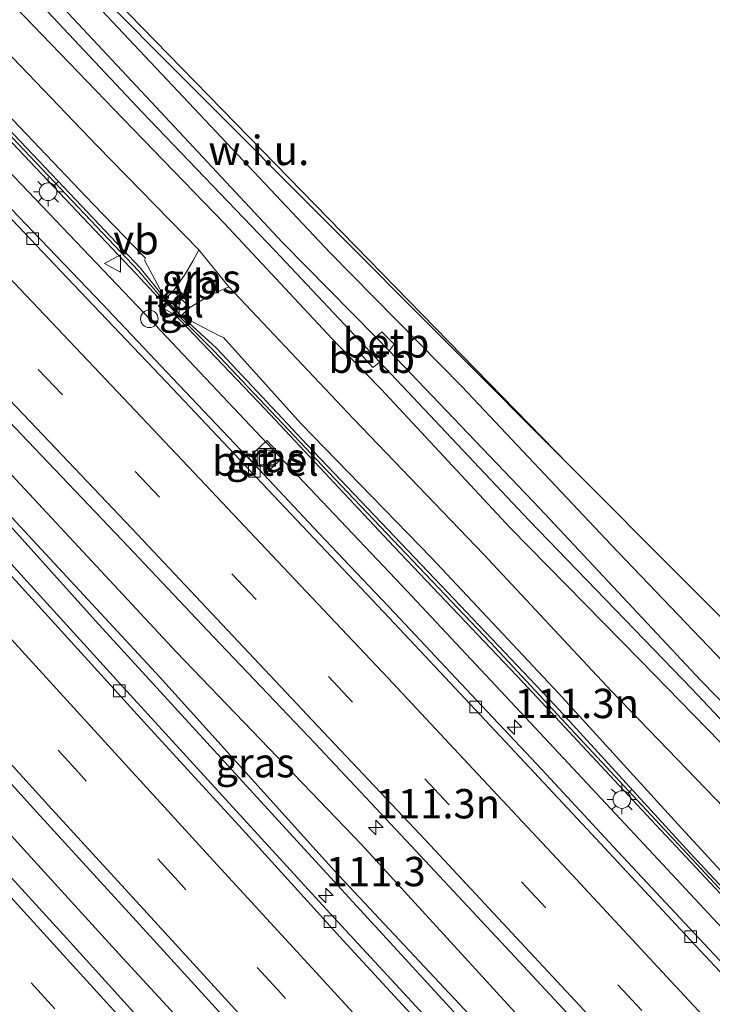
# Model space of a CAD drawing. Units: metres. Extents: x 149995 to 160003, y 412498 to 418752.
# Drawn here: x 150122 to 150181, y 415559 to 415643 of the extents above; entities that cross this region are included whole.
import ezdxf
from ezdxf.enums import TextEntityAlignment as Align

# ---------------------------------------------------------------- set-up
doc = ezdxf.new("R2010")
doc.units = ezdxf.units.M
doc.linetypes.add('VW-3-9_STREEP', pattern=[12, 3, -9])
doc.layers.get('0').update_dxf_attribs({"lineweight": 25})
for name, color, linetype, lineweight in [('B-ME-AM-KILOMETR-S-B1', 7, 'Continuous', 18), ('B-ME-BV-GELEIDECONSTRAUCTIE_GELEIDERAIL_OVERSTAPCONSTRUCTIE-S-B1', 213, 'BV-ANTIVERBLINDINGSSCHERM', 18), ('B-ME-BV-GELEIDECONSTRUCTIE-GELEIDERAIL-L-B1', 213, 'BV-GELEIDERAIL', 18), ('B-ME-GW-KRUINLIJN-L-B1', 93, 'Continuous', 18), ('B-ME-GW-TEENLIJN-L-B1', 93, 'Continuous', 18), ('B-ME-IE-GRASLAND-GV-B6', 93, 'Continuous', 18), ('B-ME-IE-GRONDWERKLIJN-GROND_NIETINGERICHT-GV-B6', 253, 'Continuous', 18), ('B-ME-IE-INRICHTINGSELEMENT-S-B1', 253, 'Continuous', 18), ('B-ME-IE-MEUBILAIR_WEGMEUBILAIR-LICHTMAST-S-B1', 8, 'Continuous', 18), ('B-ME-IE-TERREINAFSCHEIDING-DOORGANG-L-B1', 8, 'IE-TERREINAFSCHEIDING-KUNSTMATIG-OPEN', 18), ('B-ME-KW-GELUIDSWERING-GV-B6', 8, 'Continuous', 18), ('B-ME-KW-SCHERM-L-B1', 8, 'Continuous', 18), ('B-ME-OB-BEKLEDING-GV-B6', 253, 'Continuous', 18), ('B-ME-OG-WATER-GV-B6', 153, 'Continuous', 18), ('B-ME-VH-VERH_SOORT-BITUMEN-GV-B6', 8, 'IE-TERREINAFSCHEIDING-NATUURLIJK-HOUTWAL', 18), ('B-ME-VH-VERH_SOORT-GV-B6', 8, 'Continuous', 18), ('B-ME-VH-VERH_SOORT-TEGELS-GV-B6', 8, 'Continuous', 18), ('B-ME-VV-KOLK-S-B1', 8, 'Continuous', 18), ('B-ME-VW-MARKERING-39STREEP-015-L-B1', 255, 'VW-3-9_STREEP', 18), ('B-ME-VW-MARKERING-STREEP-015-L-B1', 7, 'Continuous', 18), ('B-ME-VW-MEUBILAIR_WEGMEUBILAIR-VERKEERSBORD-S-B1', 8, 'Continuous', 18)]:
    doc.layers.add(name, color=color, linetype=linetype, lineweight=lineweight)
doc.layers.add('B-ME-GW-INSTEEKWATERGANG-L-B1', color=10, linetype='Continuous')
doc.layers.add('B-ME-KG-KADASTRAAL-OPNAMEDTMGRENS-L-B1', color=10, linetype='Continuous')
doc.styles.add('NLCS-ISO', font='NLCS-ISO.TTF')
doc.linetypes.add('BV-ANTIVERBLINDINGSSCHERM', pattern='A,2,-1,[22,NLCS.SHX,S=1,R=0,X=0,Y=0],-1', length=4)
doc.linetypes.add('BV-GELEIDERAIL', pattern='A,10,-3,[108,NLCS.SHX,S=1,R=0,X=0,Y=0],-3', length=16)
doc.linetypes.add('IE-TERREINAFSCHEIDING-KUNSTMATIG-OPEN', pattern='A,7,-1.5,[67,NLCS.SHX,S=0.75,R=0,X=0,Y=0],-1.5', length=10)
doc.linetypes.add('IE-TERREINAFSCHEIDING-NATUURLIJK-HOUTWAL', pattern='A,7,-1.5,[67,NLCS.SHX,S=0.75,R=45,X=0,Y=0],-1.5,7,-1.5,[70,NLCS.SHX,S=0.75,R=0,X=0,Y=0],-1.5', length=20)

# ---------------------------------------------------------------- blocks, each defined once
blk = doc.blocks.new('hecto')
for p, q in [((0, 0.625), (-0.625, 0)), ((0, -0.625), (0, 0.625)), ((-0.625, 0), (0.625, 0)), ((0.625, 0), (0, -0.625))]:
    blk.add_line(p, q)
blk = doc.blocks.new('lantaarnpaal')
for p, q in [((-0.884, 0.884), (-0.53, 0.53)), ((0, 0.75), (0, 1.25)), ((0.53, 0.53), (0.884, 0.884)), ((-0.75, 0), (-1.25, 0)), ((0.75, 0), (1.25, 0)), ((-0.53, -0.53), (-0.884, -0.884)), ((0, -0.75), (0, -1.25)), ((0.53, -0.53), (0.884, -0.884))]:
    blk.add_line(p, q)
blk.add_circle((0, 0), 0.75)
blk = doc.blocks.new('kolk')
blk.add_lwpolyline([(-0.5, -0.5), (0.5, -0.5), (0.5, 0.5), (-0.5, 0.5)], close=True)
blk = doc.blocks.new('put')
for p, q in [((0.75, 0.75), (-0.75, 0.75)), ((-0.75, 0.75), (-0.75, -0.75)), ((0.75, -0.75), (0.75, 0.75)), ((-0.75, -0.75), (0.75, -0.75))]:
    blk.add_line(p, q)
blk.add_lwpolyline([(-0.625, 0.625), (0.625, 0.625), (0.625, -0.625), (-0.625, -0.625)], close=True)
blk = doc.blocks.new('verkeersbord')
for p, q in [((0, 0.75), (-0.75, -0.625)), ((0.75, -0.625), (0, 0.75)), ((-0.75, -0.625), (0.75, -0.625))]:
    blk.add_line(p, q)
blk = doc.blocks.new('dtb')
blk.add_circle((0, 0), 0.75)

msp = doc.modelspace()

# ---------------------------------------------------------------- linework, layer by layer
at = {"layer": 'B-ME-BV-GELEIDECONSTRUCTIE-GELEIDERAIL-L-B1'}
for points in [[(150187.358, 415559.992, 4.271), (150176.427, 415571.735, 4.283), (150165.542, 415583.417, 4.277), (150154.588, 415595.078, 4.295), (150143.606, 415606.664, 4.329), (150132.649, 415618.282, 4.386), (150121.616, 415629.877, 4.445), (150110.585, 415641.423, 4.493), (150099.523, 415652.945, 4.572), (150088.413, 415664.455, 4.648), (150077.317, 415675.967, 4.697), (150066.212, 415687.455, 4.753), (150055.079, 415698.908, 4.815)], [(150196.182, 415518.427, 4.606), (150179.839, 415536.023, 4.68), (150161.847, 415555.682, 4.691), (150144.717, 415574.34, 4.72), (150128.514, 415592.069, 4.803), (150112.476, 415609.879, 4.84), (150101.786, 415621.802, 4.858), (150099.099, 415624.801, 4.766)], [(150108.965, 415587.369, 5.161), (150111.679, 415584.415, 5.16), (150122.436, 415572.554, 5.116), (150130.494, 415563.684, 5.098), (150138.632, 415554.848, 5.037)]]:
    msp.add_polyline3d(points, dxfattribs=at)
at = {"layer": 'B-ME-GW-INSTEEKWATERGANG-L-B1'}
for points in [[(150190.774, 415579.881, 3.874), (150186.401, 415583.943, 3.546), (150172.429, 415598.557, 3.606), (150159.747, 415612.023, 3.683), (150148.494, 415623.425, 3.651), (150132.74, 415640.168, 3.732), (150117.373, 415656.459, 3.699), (150107.051, 415666.999, 3.548), (150100.785, 415673.589, 3.619), (150097.488, 415677.274, 3.592), (150090.083, 415685.113, 3.78), (150081.902, 415693.516, 3.691), (150070.37, 415705.546, 3.655), (150057.627, 415718.934, 3.69), (150047.925, 415729.172, 3.714), (150038.699, 415738.681, 3.702), (150025.614, 415752.822, 3.605), (150012.643, 415767.036, 3.701), (150005.503, 415775.233, 3.853), (150000, 415781.0789, 3.8223)], [(150282.666, 415473.952, 3.197), (150270.989, 415485.739, 3.126), (150260.352, 415496.986, 3.085), (150248.867, 415508.69, 3.055), (150237.369, 415520.479, 3.017), (150225.628, 415532.816, 2.98), (150215.263, 415543.828, 2.969), (150204.759, 415555.635, 2.939), (150196.448, 415565.903, 2.843), (150191.608, 415571.491, 2.864), (150186.295, 415577.053, 2.881), (150174.905, 415588.709, 2.947), (150163.85, 415599.97, 2.96), (150152.839, 415611.802, 3.046), (150149.062, 415615.687, 3.061), (150139.473, 415625.964, 2.967), (150130.867, 415634.859, 2.968), (150123.19, 415642.796, 3.024), (150111.421, 415654.996, 3.194), (150100.367, 415666.468, 3.192), (150088.893, 415678.112, 3.359), (150078.075, 415689.45, 3.377)]]:
    msp.add_polyline3d(points, dxfattribs=at)
at = {"layer": 'B-ME-GW-KRUINLIJN-L-B1'}
for points in [[(150134.424, 415619.508, 3.789), (150132.666, 415622.807, 6.871), (150132.762, 415622.984, 6.828), (150128.292, 415627.585, 6.848), (150117.991, 415638.374, 6.977), (150106.958, 415649.941, 6.978), (150095.459, 415661.888, 7.057), (150084.566, 415673.171, 7.15), (150072.952, 415685.163, 7.216), (150061.632, 415696.722, 7.294), (150050.809, 415707.76, 7.385), (150040.331, 415718.522, 7.417), (150028.389, 415730.917, 7.489), (150017.395, 415742.254, 7.485), (150006.681, 415753.345, 7.624), (150000, 415760.4026, 7.6501)], [(150044.3508, 415686.55, 4.239), (150046.257, 415682.754, 4.32), (150060.77, 415666.316, 4.33), (150075.352, 415650.123, 4.235), (150091.676, 415631.989, 4.125), (150095.822, 415628.993, 4.044), (150097.412, 415627.425, 4.019), (150100.037, 415623.742, 4.072), (150117.038, 415605.546, 4.078), (150133.975, 415587.275, 3.991), (150148.855, 415570.781, 3.968), (150161.19, 415557.61, 3.884), (150164.55, 415555.044, 3.795), (150168.043, 415550.596, 3.844), (150178.14, 415539.685, 3.92), (150193.009, 415523.353, 3.867), (150209.548, 415505.291, 3.836), (150228.868, 415485.372, 3.766), (150239.859, 415473.3, 3.756)], [(150135.814, 415618.071, 3.826), (150139.071, 415616.361, 6.636), (150139.396, 415616.217, 6.704), (150146.033, 415608.859, 6.825), (150157.138, 415597.429, 6.981), (150167.945, 415585.918, 7.008), (150178.416, 415574.411, 6.688), (150189.151, 415562.747, 6.707), (150199.939, 415551.212, 6.721), (150211.258, 415539.065, 6.671), (150221.873, 415527.637, 6.722), (150232.547, 415516.31, 6.793), (150243.243, 415504.984, 6.77), (150254.593, 415492.813, 6.848), (150265.391, 415481.519, 6.93), (150276.944, 415469.449, 6.95), (150288.095, 415457.708, 7.028), (150297.2, 415448.667, 7.141), (150297.379, 415448.195, 7.107), (150296.928, 415447.618, 7.107)]]:
    msp.add_polyline3d(points, dxfattribs=at)
at = {"layer": 'B-ME-GW-TEENLIJN-L-B1'}
msp.add_line((150137.294, 415623.69, 3.322), (150139.862, 415620.542, 3.375), dxfattribs=at)
for points in [[(150000, 415765.9459, 4.0754), (150008.732, 415756.601, 4.053), (150019.375, 415745.615, 3.96), (150030.655, 415733.87, 3.859), (150042.562, 415721.401, 3.879), (150053.219, 415710.446, 3.851), (150064.206, 415699.239, 3.748), (150075.632, 415687.5, 3.709), (150086.838, 415676.006, 3.595), (150098.148, 415664.342, 3.51), (150109.479, 415652.63, 3.453), (150120.773, 415640.745, 3.383), (150128.64, 415632.551, 3.308), (150137.294, 415623.69, 3.322)], [(150044.3508, 415686.55, 4.239), (150044.4818, 415686.6631, 4.239), (150047.022, 415683.776, 4.143), (150062.468, 415667.881, 4.106), (150077.117, 415652.057, 3.97), (150093.749, 415633.891, 3.804), (150101.598, 415625.096, 3.782), (150118.67, 415607.348, 3.623), (150135.383, 415589.431, 3.64), (150151.167, 415573.001, 3.565), (150167.263, 415555.406, 3.486), (150180.264, 415541.644, 3.565), (150195.183, 415525.92, 3.589), (150212.011, 415507.641, 3.563), (150230.782, 415487.095, 3.581), (150239.859, 415473.3, 3.756)], [(150135.143, 415620.203, 3.789), (150136.071, 415621.519, 3.814), (150136.789, 415622.709, 3.73), (150137.294, 415623.69, 3.322)], [(150136.533, 415618.766, 3.826), (150138.208, 415619.8, 3.756), (150139.862, 415620.542, 3.375)], [(150139.862, 415620.542, 3.375), (150150.487, 415609.28, 3.368), (150161.544, 415597.741, 3.198), (150172.424, 415586.11, 3.279), (150183.683, 415574.446, 3.133), (150188.527, 415569.059, 3.162), (150193.344, 415563.712, 3.189), (150202.708, 415553.728, 3.208), (150213.431, 415542.21, 3.227), (150223.783, 415531.085, 3.238), (150235.382, 415518.666, 3.273), (150246.741, 415506.596, 3.351), (150257.738, 415494.893, 3.375), (150268.661, 415483.299, 3.443), (150280.039, 415471.18, 3.544), (150290.62, 415460.291, 3.54), (150302.077, 415448.817, 3.735)]]:
    msp.add_polyline3d(points, dxfattribs=at)
at = {"layer": 'B-ME-IE-GRASLAND-GV-B6'}
for points in [[(150064.206, 415699.239, 3.748), (150075.632, 415687.5, 3.709), (150086.838, 415676.006, 3.595), (150098.148, 415664.342, 3.51), (150109.479, 415652.63, 3.453), (150120.773, 415640.745, 3.383), (150128.64, 415632.551, 3.308), (150137.294, 415623.69, 3.322), (150136.789, 415622.709, 3.73), (150136.071, 415621.519, 3.814), (150135.143, 415620.203, 3.789), (150134.424, 415619.508, 3.789), (150132.666, 415622.807, 6.871), (150132.762, 415622.984, 6.828), (150128.292, 415627.585, 6.848), (150117.991, 415638.374, 6.977), (150106.958, 415649.941, 6.978), (150095.459, 415661.888, 7.057), (150084.566, 415673.171, 7.15), (150072.952, 415685.163, 7.216), (150061.632, 415696.722, 7.294)], [(150268.661, 415483.299, 3.443), (150257.738, 415494.893, 3.375), (150246.741, 415506.596, 3.351), (150235.382, 415518.666, 3.273), (150223.783, 415531.085, 3.238), (150213.431, 415542.21, 3.227), (150202.708, 415553.728, 3.208), (150193.344, 415563.712, 3.189), (150188.527, 415569.059, 3.162), (150183.683, 415574.446, 3.133), (150172.424, 415586.11, 3.279), (150161.544, 415597.741, 3.198), (150150.487, 415609.28, 3.368), (150139.862, 415620.542, 3.375), (150137.294, 415623.69, 3.322), (150128.64, 415632.551, 3.308), (150120.773, 415640.745, 3.383), (150109.479, 415652.63, 3.453), (150098.148, 415664.342, 3.51), (150086.838, 415676.006, 3.595), (150075.632, 415687.5, 3.709), (150064.206, 415699.239, 3.748)], [(150014.774, 415697.787, 4.787), (150023.335, 415688.018, 4.74), (150031.47, 415678.706, 4.736), (150039.664, 415669.381, 4.735), (150048.045, 415659.922, 4.694), (150056.494, 415650.4, 4.662), (150064.825, 415641.032, 4.631), (150073.167, 415631.616, 4.602), (150081.492, 415622.363, 4.575), (150089.906, 415612.923, 4.545), (150098.177, 415603.698, 4.48), (150106.822, 415594.2, 4.464), (150115.16, 415584.976, 4.432), (150123.753, 415575.488, 4.412), (150131.957, 415566.508, 4.386), (150140.476, 415557.161, 4.362), (150149.007, 415547.878, 4.351), (150157.445, 415538.718, 4.329), (150165.897, 415529.583, 4.299), (150174.448, 415520.304, 4.279), (150183.024, 415511.023, 4.258), (150191.64, 415501.826, 4.239), (150200.143, 415492.718, 4.209), (150208.802, 415483.479, 4.187)], [(150061.632, 415696.722, 7.294), (150072.952, 415685.163, 7.216), (150084.566, 415673.171, 7.15), (150095.459, 415661.888, 7.057), (150106.958, 415649.941, 6.978), (150117.991, 415638.374, 6.977), (150128.292, 415627.585, 6.848), (150132.762, 415622.984, 6.828), (150132.666, 415622.807, 6.871), (150134.424, 415619.508, 3.789), (150132.302, 415622.156, 6.958), (150125.804, 415629.03, 6.935), (150116.754, 415638.552, 7.064), (150107.127, 415648.79, 7.065), (150094.797, 415661.435, 7.144), (150083.915, 415672.659, 7.237), (150072.718, 415684.269, 7.303), (150061.063, 415696.299, 7.381)], [(150183.175, 415502.787, 4.212), (150175.26, 415511.418, 4.237), (150166.918, 415520.362, 4.249), (150158.978, 415529.018, 4.283), (150150.614, 415538.054, 4.3), (150142.794, 415546.65, 4.314), (150134.438, 415555.752, 4.338), (150126.636, 415564.384, 4.361), (150118.402, 415573.379, 4.399), (150110.466, 415582.1, 4.423), (150102.395, 415591.026, 4.444), (150094.403, 415599.936, 4.49), (150086.236, 415609.027, 4.506), (150082.618, 415613.093, 4.493), (150079.605, 415616.448, 4.502), (150075.642, 415621.054, 4.524), (150068.866, 415628.681, 4.55), (150060.875, 415637.684, 4.561), (150052.434, 415647.158, 4.606), (150045.849, 415654.674, 4.627), (150037.852, 415663.746, 4.667), (150028.638, 415674.302, 4.675), (150019.53, 415684.693, 4.69), (150009.658, 415695.839, 4.748)], [(150231.428, 415477.741, 3.883), (150222.217, 415487.557, 3.914), (150212.888, 415497.486, 3.946), (150203.571, 415507.426, 3.982), (150194.344, 415517.341, 4.011), (150185.171, 415527.229, 4.026), (150175.766, 415537.414, 4.076), (150166.91, 415547.1, 4.063), (150157.537, 415557.319, 4.069), (150148.77, 415566.817, 4.104), (150139.572, 415576.872, 4.126), (150130.861, 415586.417, 4.181), (150121.823, 415596.368, 4.211), (150112.726, 415606.461, 4.222), (150103.535, 415616.69, 4.279), (150093.925, 415627.322, 4.317), (150084.303, 415638.078, 4.356), (150075.92, 415647.48, 4.381), (150067.598, 415656.797, 4.411), (150058.821, 415666.745, 4.428), (150049.866, 415676.93, 4.463), (150042.773, 415685.004, 4.465), (150033.926, 415695.127, 4.514)], [(150187.989, 415578.896, 2.028), (150180.062, 415587, 2.059), (150166.342, 415601.651, 2.029), (150153.516, 415615.082, 2.017), (150153.934, 415615.652, 2.469), (150152.882, 415616.695, 2.414), (150152.391, 415616.237, 2.046), (150144.439, 415624.301, 2.039), (150133.239, 415636.292, 2.026), (150120.392, 415650.071, 2.034), (150120.911, 415650.551, 2.624), (150119.696, 415651.829, 2.559), (150119.141, 415651.337, 2.021), (150111.012, 415659.431, 2.024), (150096.202, 415674.898, 2.032), (150078.776, 415693.249, 2.04)], [(150081.902, 415693.516, 3.691), (150090.083, 415685.113, 3.78), (150097.488, 415677.274, 3.592), (150100.785, 415673.589, 3.619), (150107.051, 415666.999, 3.548), (150117.373, 415656.459, 3.699), (150132.74, 415640.168, 3.732), (150148.494, 415623.425, 3.651), (150159.747, 415612.023, 3.683), (150172.429, 415598.557, 3.606), (150186.401, 415583.943, 3.546)], [(150186.401, 415583.943, 3.546), (150172.429, 415598.557, 3.606), (150159.747, 415612.023, 3.683), (150148.494, 415623.425, 3.651), (150132.74, 415640.168, 3.732), (150117.373, 415656.459, 3.699), (150107.051, 415666.999, 3.548), (150100.785, 415673.589, 3.619), (150097.488, 415677.274, 3.592), (150090.083, 415685.113, 3.78), (150081.902, 415693.516, 3.691)], [(150078.024, 415692.387, 2.035), (150095.633, 415673.956, 2.017), (150110.466, 415658.659, 2.023), (150118.436, 415650.392, 2.01), (150117.925, 415649.796, 2.439), (150119.001, 415648.613, 2.44), (150119.524, 415649.189, 2.025), (150132.448, 415635.439, 2.037), (150143.777, 415623.62, 2.03), (150151.508, 415615.421, 2.056), (150151.026, 415614.869, 2.476), (150152.139, 415613.663, 2.459), (150152.726, 415614.122, 2.047), (150165.455, 415600.609, 2.028), (150179.289, 415586.266, 2.039), (150187.244, 415577.854, 2.03)], [(150042.553, 415690.602, 4.332), (150048.835, 415684.205, 4.294), (150056.996, 415675.887, 4.238), (150064.636, 415668.039, 4.196), (150072.742, 415659.651, 4.161), (150081.095, 415650.968, 4.113), (150089.208, 415642.507, 4.053), (150097.545, 415633.826, 3.991), (150106.193, 415624.729, 3.939), (150113.842, 415616.714, 3.881), (150122.201, 415607.941, 3.864), (150130.736, 415598.979, 3.828), (150138.569, 415590.709, 3.804), (150147.204, 415581.608, 3.782), (150155.371, 415572.915, 3.77), (150163.836, 415563.853, 3.738), (150172.077, 415554.988, 3.734), (150180.068, 415546.379, 3.746), (150188.095, 415537.736, 3.761)], [(150185.116, 415559.461, 3.409), (150179.511, 415565.465, 3.419), (150172.619, 415572.826, 3.421), (150166.538, 415579.363, 3.425), (150160.946, 415585.322, 3.432), (150153.962, 415592.745, 3.449), (150147.526, 415599.545, 3.478), (150141.949, 415605.468, 3.504), (150135.105, 415612.709, 3.523), (150129.075, 415619.085, 3.567), (150123.236, 415625.182, 3.581), (150116.981, 415631.708, 3.605), (150110.475, 415638.546, 3.635), (150104.614, 415644.667, 3.692), (150098.112, 415651.465, 3.711), (150091.784, 415657.993, 3.762), (150086.116, 415663.892, 3.804), (150079.694, 415670.566, 3.842), (150073.303, 415677.164, 3.877), (150067.073, 415683.591, 3.913), (150060.227, 415690.662, 3.929)], [(150065.452, 415690.836, 4.414), (150076.521, 415679.408, 4.382), (150087.681, 415667.878, 4.22), (150098.801, 415656.381, 4.189), (150109.867, 415644.83, 4.157), (150120.922, 415633.307, 4.082), (150131.942, 415621.665, 3.936), (150134.206, 415619.228, 3.79), (150133.884, 415618.916, 3.79), (150134.786, 415617.983, 3.814), (150135.12, 415618.306, 3.814), (150142.96, 415610.095, 3.973), (150153.923, 415598.419, 3.915), (150164.921, 415586.806, 3.804), (150175.843, 415575.117, 3.91), (150186.768, 415563.428, 3.814), (150197.634, 415551.688, 3.803), (150208.545, 415539.955, 3.853), (150219.442, 415528.303, 3.903), (150230.385, 415516.574, 3.936), (150241.331, 415504.904, 4.049), (150252.256, 415493.241, 4.044), (150263.291, 415481.636, 4.134)], [(150282.666, 415473.952, 3.197), (150270.989, 415485.739, 3.126), (150260.352, 415496.986, 3.085), (150248.867, 415508.69, 3.055), (150237.369, 415520.479, 3.017), (150225.628, 415532.816, 2.98), (150215.263, 415543.828, 2.969), (150204.759, 415555.635, 2.939), (150196.448, 415565.903, 2.843), (150191.608, 415571.491, 2.864), (150186.295, 415577.053, 2.881), (150174.905, 415588.709, 2.947), (150163.85, 415599.97, 2.96), (150152.839, 415611.802, 3.046), (150149.062, 415615.687, 3.061), (150139.473, 415625.964, 2.967), (150130.867, 415634.859, 2.968), (150123.19, 415642.796, 3.024), (150111.421, 415654.996, 3.194), (150100.367, 415666.468, 3.192), (150088.893, 415678.112, 3.359), (150078.075, 415689.45, 3.377)], [(150078.075, 415689.45, 3.377), (150088.893, 415678.112, 3.359), (150100.367, 415666.468, 3.192), (150111.421, 415654.996, 3.194), (150123.19, 415642.796, 3.024), (150130.867, 415634.859, 2.968), (150139.473, 415625.964, 2.967), (150149.062, 415615.687, 3.061), (150152.839, 415611.802, 3.046), (150163.85, 415599.97, 2.96), (150174.905, 415588.709, 2.947), (150186.295, 415577.053, 2.881), (150191.608, 415571.491, 2.864), (150196.448, 415565.903, 2.843), (150204.759, 415555.635, 2.939), (150215.263, 415543.828, 2.969), (150225.628, 415532.816, 2.98), (150237.369, 415520.479, 3.017), (150248.867, 415508.69, 3.055), (150260.352, 415496.986, 3.085), (150270.989, 415485.739, 3.126), (150282.666, 415473.952, 3.197)], [(150086.521, 415689.185, 3.68), (150087.215, 415688.38, 3.669), (150096.57, 415678.442, 3.657), (150100.945, 415673.667, 3.619), (150106.176, 415668.452, 3.637), (150116.669, 415657.683, 3.661), (150168.816, 415605.37, 3.202), (150198.698, 415575.386, 3.915)], [(150161.19, 415557.61, 3.884), (150148.855, 415570.781, 3.968), (150133.975, 415587.275, 3.991), (150117.038, 415605.546, 4.078), (150100.037, 415623.742, 4.072), (150097.412, 415627.425, 4.019), (150095.822, 415628.993, 4.044), (150091.676, 415631.989, 4.125), (150075.352, 415650.123, 4.235), (150060.77, 415666.316, 4.33), (150046.257, 415682.754, 4.32), (150044.3508, 415686.55, 4.239), (150044.4818, 415686.6631, 4.239), (150047.022, 415683.776, 4.143), (150062.468, 415667.881, 4.106), (150077.117, 415652.057, 3.97), (150093.749, 415633.891, 3.804), (150101.598, 415625.096, 3.782), (150118.67, 415607.348, 3.623), (150135.383, 415589.431, 3.64), (150151.167, 415573.001, 3.565), (150167.263, 415555.406, 3.486)], [(150195.183, 415525.92, 3.589), (150180.264, 415541.644, 3.565), (150167.263, 415555.406, 3.486), (150151.167, 415573.001, 3.565), (150135.383, 415589.431, 3.64), (150118.67, 415607.348, 3.623), (150101.598, 415625.096, 3.782), (150093.749, 415633.891, 3.804), (150077.117, 415652.057, 3.97), (150062.468, 415667.881, 4.106), (150047.022, 415683.776, 4.143), (150044.4818, 415686.6631, 4.239), (150044.3508, 415686.55, 4.239)], [(150044.3508, 415686.55, 4.239), (150046.257, 415682.754, 4.32), (150060.77, 415666.316, 4.33), (150075.352, 415650.123, 4.235), (150091.676, 415631.989, 4.125), (150095.822, 415628.993, 4.044), (150097.412, 415627.425, 4.019), (150100.037, 415623.742, 4.072), (150117.038, 415605.546, 4.078), (150133.975, 415587.275, 3.991), (150148.855, 415570.781, 3.968), (150161.19, 415557.61, 3.884), (150164.55, 415555.044, 3.795), (150168.043, 415550.596, 3.844), (150178.14, 415539.685, 3.92), (150193.009, 415523.353, 3.867)], [(150139.862, 415620.542, 3.375), (150138.208, 415619.8, 3.756), (150136.533, 415618.766, 3.826), (150135.554, 415619.779, 3.8), (150135.143, 415620.203, 3.789), (150136.071, 415621.519, 3.814), (150136.789, 415622.709, 3.73), (150137.294, 415623.69, 3.322), (150139.862, 415620.542, 3.375)], [(150189.151, 415562.747, 6.707), (150178.416, 415574.411, 6.688), (150167.945, 415585.918, 7.008), (150157.138, 415597.429, 6.981), (150146.033, 415608.859, 6.825), (150139.396, 415616.217, 6.704), (150139.071, 415616.361, 6.636), (150135.814, 415618.071, 3.826), (150136.533, 415618.766, 3.826), (150138.208, 415619.8, 3.756), (150139.862, 415620.542, 3.375), (150150.487, 415609.28, 3.368), (150161.544, 415597.741, 3.198), (150172.424, 415586.11, 3.279), (150183.683, 415574.446, 3.133)], [(150189.394, 415561.341, 6.793), (150179.172, 415572.279, 6.774), (150167.673, 415584.869, 7.094), (150157.94, 415595.081, 7.067), (150146.573, 415607.038, 6.911), (150138.799, 415615.312, 6.722), (150135.814, 415618.071, 3.826), (150139.071, 415616.361, 6.636), (150139.396, 415616.217, 6.704), (150146.033, 415608.859, 6.825), (150157.138, 415597.429, 6.981), (150167.945, 415585.918, 7.008), (150178.416, 415574.411, 6.688), (150189.151, 415562.747, 6.707)], [(150142.881, 415604.52, 3.453), (150144.456, 415605.982, 3.656), (150143.11, 415607.43, 3.665), (150141.543, 415605.957, 3.437), (150142.881, 415604.52, 3.453)]]:
    msp.add_polyline3d(points, dxfattribs=at)
at = {"layer": 'B-ME-IE-GRONDWERKLIJN-GROND_NIETINGERICHT-GV-B6'}
msp.add_polyline3d([(150168.816, 415605.37, 3.202), (150116.669, 415657.683, 3.661), (150115.36, 415660.193, 3.139), (150168.816, 415605.37, 3.202)], dxfattribs=at)
at = {"layer": 'B-ME-IE-TERREINAFSCHEIDING-DOORGANG-L-B1'}
msp.add_line((150134.387, 415619.403, 3.79), (150135.289, 415618.47, 3.814), dxfattribs=at)
at = {"layer": 'B-ME-KG-KADASTRAAL-OPNAMEDTMGRENS-L-B1'}
msp.add_polyline3d([(150443.9581, 415437.9729, 3.2831), (150408.205, 415405.616, 3.22), (150391.974, 415398.238, 3.365), (150373.53, 415401.312, 3.21), (150371.529, 415402.576, 3.222), (150366.627, 415407.329, 3.367), (150280.192, 415491.145, 3.399), (150215.183, 415557.817, 3.654), (150212.0683, 415564.4744, 3.7), (150210.239, 415567.245, 3.737), (150198.698, 415575.386, 3.915), (150168.816, 415605.37, 3.202), (150115.36, 415660.193, 3.139), (150104.535, 415680.943, 3.06), (150102.161, 415680.523, 3.69), (150099.758, 415680.589, 3.6), (150096.808, 415680.669, 3.59), (150081.058, 415696.518, 3.667), (150080.585, 415697.585, 3.6), (150080.378, 415698.053, 3.63), (150079.874, 415699.19, 3.07), (150050.705, 415730.806, 3.702), (150000, 415797.0457, 3.2412)], dxfattribs=at)
at = {"layer": 'B-ME-KW-GELUIDSWERING-GV-B6'}
for points in [[(150061.063, 415696.299, 7.381), (150072.718, 415684.269, 7.303), (150083.915, 415672.659, 7.237), (150094.797, 415661.435, 7.144), (150107.127, 415648.79, 7.065), (150116.754, 415638.552, 7.064), (150125.804, 415629.03, 6.935), (150132.302, 415622.156, 6.958), (150134.424, 415619.508, 3.789), (150135.814, 415618.071, 3.826), (150138.799, 415615.312, 6.722), (150146.573, 415607.038, 6.911), (150157.94, 415595.081, 7.067), (150167.673, 415584.869, 7.094), (150179.172, 415572.279, 6.774), (150189.394, 415561.341, 6.793), (150199.051, 415550.976, 6.807), (150211.486, 415537.587, 6.757), (150221.727, 415526.551, 6.808), (150232.814, 415514.782, 6.879), (150242.71, 415504.164, 6.856), (150254.219, 415491.999, 6.934), (150265.204, 415480.429, 7.016)], [(150263.291, 415481.636, 4.134), (150252.256, 415493.241, 4.044), (150241.331, 415504.904, 4.049), (150230.385, 415516.574, 3.936), (150219.442, 415528.303, 3.903), (150208.545, 415539.955, 3.853), (150197.634, 415551.688, 3.803), (150186.768, 415563.428, 3.814), (150175.843, 415575.117, 3.91), (150164.921, 415586.806, 3.804), (150153.923, 415598.419, 3.915), (150142.96, 415610.095, 3.973), (150135.12, 415618.306, 3.814), (150135.289, 415618.47, 3.814), (150134.387, 415619.403, 3.79), (150134.206, 415619.228, 3.79), (150131.942, 415621.665, 3.936), (150120.922, 415633.307, 4.082), (150109.867, 415644.83, 4.157), (150098.801, 415656.381, 4.189), (150087.681, 415667.878, 4.22), (150076.521, 415679.408, 4.382), (150065.452, 415690.836, 4.414)]]:
    msp.add_polyline3d(points, dxfattribs=at)
at = {"layer": 'B-ME-KW-SCHERM-L-B1'}
msp.add_polyline3d([(150271.4754, 415473.4469, 9.9529), (150257.7084, 415487.9201, 9.7537), (150243.943, 415502.4645, 9.6378), (150230.3132, 415517.0783, 9.6517), (150216.6614, 415531.6988, 9.6039), (150202.9672, 415546.3482, 9.5295), (150189.3899, 415560.9721, 9.5971), (150175.8108, 415575.5453, 9.6273), (150162.1505, 415590.2116, 9.5995), (150148.3175, 415604.7559, 9.6077), (150138.593, 415615.0833, 9.6502), (150135.6869, 415617.9624, 9.6628), (150134.2947, 415619.3951, 9.6646), (150132.1541, 415621.8982, 9.6797), (150120.8817, 415633.8006, 9.7573), (150107.1028, 415648.223, 9.8624), (150093.2054, 415662.6319, 9.9167), (150079.2911, 415677.0441, 10.0178), (150065.3361, 415691.4124, 10.0885), (150037.4058, 415719.9693, 10.1855), (150023.4914, 415734.2766, 10.3687), (150009.6431, 415748.7193, 10.4174), (150000, 415758.8915, 10.457)], dxfattribs=at)
at = {"layer": 'B-ME-OB-BEKLEDING-GV-B6'}
for points in [[(150153.516, 415615.082, 2.017), (150152.391, 415616.237, 2.046), (150152.882, 415616.695, 2.414), (150153.934, 415615.652, 2.469), (150153.516, 415615.082, 2.017)], [(150152.726, 415614.122, 2.047), (150152.139, 415613.663, 2.459), (150151.026, 415614.869, 2.476), (150151.508, 415615.421, 2.056), (150152.726, 415614.122, 2.047)]]:
    msp.add_polyline3d(points, dxfattribs=at)
at = {"layer": 'B-ME-OG-WATER-GV-B6'}
for points in [[(150078.776, 415693.249, 2.04), (150096.202, 415674.898, 2.032), (150111.012, 415659.431, 2.024), (150119.141, 415651.337, 2.021), (150120.392, 415650.071, 2.034), (150133.239, 415636.292, 2.026), (150144.439, 415624.301, 2.039), (150152.391, 415616.237, 2.046), (150153.516, 415615.082, 2.017), (150166.342, 415601.651, 2.029), (150180.062, 415587, 2.059), (150187.989, 415578.896, 2.028)], [(150187.244, 415577.854, 2.03), (150179.289, 415586.266, 2.039), (150165.455, 415600.609, 2.028), (150152.726, 415614.122, 2.047), (150151.508, 415615.421, 2.056), (150143.777, 415623.62, 2.03), (150132.448, 415635.439, 2.037), (150119.524, 415649.189, 2.025), (150118.436, 415650.392, 2.01), (150110.466, 415658.659, 2.023), (150095.633, 415673.956, 2.017), (150078.024, 415692.387, 2.035)]]:
    msp.add_polyline3d(points, dxfattribs=at)
at = {"layer": 'B-ME-VH-VERH_SOORT-BITUMEN-GV-B6'}
for points in [[(150208.802, 415483.479, 4.187), (150200.143, 415492.718, 4.209), (150191.64, 415501.826, 4.239), (150183.024, 415511.023, 4.258), (150174.448, 415520.304, 4.279), (150165.897, 415529.583, 4.299), (150157.445, 415538.718, 4.329), (150149.007, 415547.878, 4.351), (150140.476, 415557.161, 4.362), (150131.957, 415566.508, 4.386), (150123.753, 415575.488, 4.412), (150115.16, 415584.976, 4.432), (150106.822, 415594.2, 4.464), (150098.177, 415603.698, 4.48), (150089.906, 415612.923, 4.545), (150081.492, 415622.363, 4.575), (150073.167, 415631.616, 4.602), (150064.825, 415641.032, 4.631), (150056.494, 415650.4, 4.662), (150048.045, 415659.922, 4.694), (150039.664, 415669.381, 4.735), (150031.47, 415678.706, 4.736), (150023.335, 415688.018, 4.74), (150014.774, 415697.787, 4.787)], [(150009.658, 415695.839, 4.748), (150019.53, 415684.693, 4.69), (150028.638, 415674.302, 4.675), (150037.852, 415663.746, 4.667), (150045.849, 415654.674, 4.627), (150052.434, 415647.158, 4.606), (150060.875, 415637.684, 4.561), (150068.866, 415628.681, 4.55), (150075.642, 415621.054, 4.524), (150079.605, 415616.448, 4.502), (150082.618, 415613.093, 4.493), (150086.236, 415609.027, 4.506), (150094.403, 415599.936, 4.49), (150102.395, 415591.026, 4.444), (150110.466, 415582.1, 4.423), (150118.402, 415573.379, 4.399), (150126.636, 415564.384, 4.361), (150134.438, 415555.752, 4.338), (150142.794, 415546.65, 4.314), (150150.614, 415538.054, 4.3), (150158.978, 415529.018, 4.283), (150166.918, 415520.362, 4.249), (150175.26, 415511.418, 4.237), (150183.175, 415502.787, 4.212)], [(150226.297, 415482.337, 3.925), (150217.92, 415491.224, 3.951), (150209.26, 415500.427, 3.975), (150200.717, 415509.499, 4.003), (150192.044, 415518.856, 4.013), (150183.714, 415527.812, 4.046), (150175.013, 415537.249, 4.077), (150166.734, 415546.209, 4.086), (150158.013, 415555.699, 4.081), (150149.609, 415564.824, 4.107), (150141.034, 415574.276, 4.129), (150132.629, 415583.459, 4.166), (150124.2, 415592.762, 4.202), (150115.832, 415601.927, 4.22), (150107.359, 415611.301, 4.245), (150099.208, 415620.374, 4.302), (150090.673, 415629.922, 4.336), (150082.236, 415639.324, 4.366), (150073.786, 415648.807, 4.398), (150065.72, 415657.892, 4.429), (150057.207, 415667.537, 4.463), (150049.023, 415676.812, 4.486), (150040.792, 415686.165, 4.498), (150032.382, 415695.708, 4.539)], [(150032.382, 415695.708, 4.539), (150040.792, 415686.165, 4.498), (150049.023, 415676.812, 4.486), (150057.207, 415667.537, 4.463), (150065.72, 415657.892, 4.429), (150073.786, 415648.807, 4.398), (150082.236, 415639.324, 4.366), (150090.673, 415629.922, 4.336), (150099.208, 415620.374, 4.302), (150107.359, 415611.301, 4.245), (150115.832, 415601.927, 4.22), (150124.2, 415592.762, 4.202), (150132.629, 415583.459, 4.166), (150141.034, 415574.276, 4.129), (150149.609, 415564.824, 4.107), (150158.013, 415555.699, 4.081), (150166.734, 415546.209, 4.086), (150175.013, 415537.249, 4.077), (150183.714, 415527.812, 4.046), (150192.044, 415518.856, 4.013), (150200.717, 415509.499, 4.003), (150209.26, 415500.427, 3.975), (150217.92, 415491.224, 3.951), (150226.297, 415482.337, 3.925)], [(150033.926, 415695.127, 4.514), (150042.773, 415685.004, 4.465), (150049.866, 415676.93, 4.463), (150058.821, 415666.745, 4.428), (150067.598, 415656.797, 4.411), (150075.92, 415647.48, 4.381), (150084.303, 415638.078, 4.356), (150093.925, 415627.322, 4.317), (150103.535, 415616.69, 4.279), (150112.726, 415606.461, 4.222), (150121.823, 415596.368, 4.211), (150130.861, 415586.417, 4.181), (150139.572, 415576.872, 4.126), (150148.77, 415566.817, 4.104), (150157.537, 415557.319, 4.069), (150166.91, 415547.1, 4.063), (150175.766, 415537.414, 4.076), (150185.171, 415527.229, 4.026), (150194.344, 415517.341, 4.011), (150203.571, 415507.426, 3.982), (150212.888, 415497.486, 3.946), (150222.217, 415487.557, 3.914), (150231.428, 415477.741, 3.883)], [(150056.22, 415693.81, 4.045), (150068.014, 415681.652, 3.964), (150078.802, 415670.649, 3.861), (150087.973, 415661.183, 3.787), (150097.662, 415651.07, 3.727), (150107.219, 415641.061, 3.67), (150116.65, 415631.225, 3.612), (150126.079, 415621.309, 3.578), (150135.085, 415611.833, 3.535), (150143.19, 415603.262, 3.504), (150153.505, 415592.33, 3.456), (150163.012, 415582.205, 3.405), (150170.369, 415574.347, 3.428), (150177.947, 415566.208, 3.411), (150186.281, 415557.279, 3.411), (150193.724, 415549.334, 3.403), (150202.526, 415539.869, 3.422), (150211.37, 415530.389, 3.438), (150219.839, 415521.26, 3.454), (150227.416, 415513.139, 3.494), (150235.976, 415504.035, 3.514), (150244.123, 415495.336, 3.559), (150252.373, 415486.596, 3.627), (150261.399, 415477.066, 3.673)], [(150261.399, 415477.066, 3.673), (150252.373, 415486.596, 3.627), (150244.123, 415495.336, 3.559), (150235.976, 415504.035, 3.514), (150227.416, 415513.139, 3.494), (150219.839, 415521.26, 3.454), (150211.37, 415530.389, 3.438), (150202.526, 415539.869, 3.422), (150193.724, 415549.334, 3.403), (150186.281, 415557.279, 3.411), (150177.947, 415566.208, 3.411), (150170.369, 415574.347, 3.428), (150163.012, 415582.205, 3.405), (150153.505, 415592.33, 3.456), (150143.19, 415603.262, 3.504), (150135.085, 415611.833, 3.535), (150126.079, 415621.309, 3.578), (150116.65, 415631.225, 3.612), (150107.219, 415641.061, 3.67), (150097.662, 415651.07, 3.727), (150087.973, 415661.183, 3.787), (150078.802, 415670.649, 3.861), (150068.014, 415681.652, 3.964), (150056.22, 415693.81, 4.045)], [(150188.095, 415537.736, 3.761), (150180.068, 415546.379, 3.746), (150172.077, 415554.988, 3.734), (150163.836, 415563.853, 3.738), (150155.371, 415572.915, 3.77), (150147.204, 415581.608, 3.782), (150138.569, 415590.709, 3.804), (150130.736, 415598.979, 3.828), (150122.201, 415607.941, 3.864), (150113.842, 415616.714, 3.881), (150106.193, 415624.729, 3.939), (150097.545, 415633.826, 3.991), (150089.208, 415642.507, 4.053), (150081.095, 415650.968, 4.113), (150072.742, 415659.651, 4.161), (150064.636, 415668.039, 4.196), (150056.996, 415675.887, 4.238), (150048.835, 415684.205, 4.294), (150042.553, 415690.602, 4.332)], [(150060.227, 415690.662, 3.929), (150067.073, 415683.591, 3.913), (150073.303, 415677.164, 3.877), (150079.694, 415670.566, 3.842), (150086.116, 415663.892, 3.804), (150091.784, 415657.993, 3.762), (150098.112, 415651.465, 3.711), (150104.614, 415644.667, 3.692), (150110.475, 415638.546, 3.635), (150116.981, 415631.708, 3.605), (150123.236, 415625.182, 3.581), (150129.075, 415619.085, 3.567), (150135.105, 415612.709, 3.523), (150141.949, 415605.468, 3.504), (150147.526, 415599.545, 3.478), (150153.962, 415592.745, 3.449), (150160.946, 415585.322, 3.432), (150166.538, 415579.363, 3.425), (150172.619, 415572.826, 3.421), (150179.511, 415565.465, 3.419), (150185.116, 415559.461, 3.409)]]:
    msp.add_polyline3d(points, dxfattribs=at)
at = {"layer": 'B-ME-VH-VERH_SOORT-GV-B6'}
msp.add_polyline3d([(150142.881, 415604.52, 3.453), (150141.543, 415605.957, 3.437), (150143.11, 415607.43, 3.665), (150144.456, 415605.982, 3.656), (150142.881, 415604.52, 3.453)], dxfattribs=at)
at = {"layer": 'B-ME-VH-VERH_SOORT-TEGELS-GV-B6'}
for points in [[(150136.533, 415618.766, 3.826), (150135.814, 415618.071, 3.826), (150134.424, 415619.508, 3.789), (150135.143, 415620.203, 3.789), (150135.554, 415619.779, 3.8), (150136.533, 415618.766, 3.826)], [(150135.289, 415618.47, 3.814), (150135.12, 415618.306, 3.814), (150134.786, 415617.983, 3.814), (150133.884, 415618.916, 3.79), (150134.206, 415619.228, 3.79), (150134.387, 415619.403, 3.79), (150135.289, 415618.47, 3.814)]]:
    msp.add_polyline3d(points, dxfattribs=at)
at = {"layer": 'B-ME-VW-MARKERING-39STREEP-015-L-B1'}
for points in [[(150183.187, 415550.057, 3.634), (150175.031, 415558.852, 3.641), (150166.831, 415567.637, 3.645), (150158.615, 415576.424, 3.655), (150150.403, 415585.143, 3.658), (150142.182, 415593.886, 3.692), (150133.95, 415602.611, 3.714), (150125.697, 415611.333, 3.748), (150117.387, 415620.013, 3.785), (150109.107, 415628.694, 3.833), (150100.782, 415637.368, 3.884), (150092.481, 415646.029, 3.924), (150084.148, 415654.677, 3.972), (150075.813, 415663.327, 4.041), (150067.474, 415671.959, 4.09), (150059.743, 415679.922, 4.145), (150052.162, 415687.686, 4.22), (150043.906, 415696.115, 4.272)], [(150221.192, 415477.472, 4.061), (150212.591, 415486.611, 4.085), (150203.999, 415495.771, 4.106), (150195.439, 415504.95, 4.123), (150186.877, 415514.141, 4.137), (150178.322, 415523.352, 4.154), (150169.813, 415532.576, 4.173), (150161.292, 415541.812, 4.2), (150152.797, 415551.051, 4.217), (150144.309, 415560.306, 4.238), (150135.827, 415569.574, 4.243), (150127.349, 415578.825, 4.271), (150118.919, 415588.101, 4.306), (150110.515, 415597.41, 4.33), (150102.097, 415606.774, 4.362), (150093.696, 415616.101, 4.417), (150085.338, 415625.462, 4.443), (150076.948, 415634.818, 4.481), (150068.577, 415644.189, 4.512), (150060.223, 415653.552, 4.538), (150051.9, 415662.958, 4.578), (150043.571, 415672.366, 4.609), (150035.286, 415681.805, 4.614), (150027.011, 415691.249, 4.631)], [(150079.876, 415609.045, 4.407), (150082.882, 415605.742, 4.429), (150090.87, 415596.784, 4.396), (150098.925, 415587.882, 4.367), (150106.915, 415578.986, 4.348), (150115.007, 415570.114, 4.326), (150123.021, 415561.231, 4.292), (150131.157, 415552.359, 4.253), (150139.205, 415543.523, 4.221), (150147.313, 415534.666, 4.202), (150155.417, 415525.827, 4.186), (150163.578, 415517.048, 4.167), (150171.704, 415508.231, 4.145), (150179.87, 415499.425, 4.123), (150188.013, 415490.645, 4.102), (150196.212, 415481.862, 4.076)]]:
    msp.add_polyline3d(points, dxfattribs=at)
at = {"layer": 'B-ME-VW-MARKERING-STREEP-015-L-B1'}
for points in [[(150209.591, 415484.252, 4.165), (150201.087, 415493.337, 4.191), (150192.507, 415502.548, 4.209), (150183.961, 415511.716, 4.226), (150175.348, 415521.035, 4.251), (150166.851, 415530.205, 4.271), (150158.262, 415539.514, 4.295), (150149.891, 415548.61, 4.314), (150141.341, 415557.922, 4.328), (150132.901, 415567.172, 4.349), (150124.507, 415576.337, 4.382), (150115.988, 415585.705, 4.408), (150107.538, 415595.071, 4.436), (150099.138, 415604.406, 4.457), (150090.722, 415613.759, 4.514), (150082.41, 415623.072, 4.541), (150073.982, 415632.451, 4.576), (150065.697, 415641.732, 4.604), (150057.243, 415651.192, 4.63), (150048.964, 415660.547, 4.658), (150040.551, 415670.075, 4.708), (150032.362, 415679.418, 4.707), (150024.093, 415688.847, 4.718), (150015.697, 415698.443, 4.762)], [(150223.544, 415479.93, 3.997), (150215.17, 415488.837, 4.024), (150206.386, 415498.207, 4.056), (150197.947, 415507.245, 4.071), (150189.317, 415516.509, 4.078), (150180.976, 415525.481, 4.097), (150172.249, 415534.948, 4.126), (150163.855, 415544.019, 4.146), (150155.24, 415553.431, 4.151), (150146.924, 415562.495, 4.169), (150138.255, 415571.954, 4.181), (150129.861, 415581.122, 4.212), (150121.385, 415590.46, 4.243), (150113.094, 415599.617, 4.277), (150104.568, 415609.124, 4.299), (150096.419, 415618.189, 4.351), (150087.831, 415627.75, 4.386), (150079.574, 415636.983, 4.411), (150071.05, 415646.53, 4.447), (150062.871, 415655.709, 4.487), (150054.35, 415665.32, 4.517), (150046.158, 415674.589, 4.549), (150037.875, 415684.028, 4.548), (150029.612, 415693.436, 4.568)], [(150188.938, 415538.598, 3.73), (150180.903, 415547.274, 3.725), (150172.822, 415555.977, 3.717), (150164.722, 415564.661, 3.715), (150156.645, 415573.338, 3.742), (150147.911, 415582.598, 3.754), (150139.746, 415591.267, 3.771), (150131.622, 415599.898, 3.801), (150122.901, 415609.074, 3.84), (150114.702, 415617.662, 3.866), (150107.144, 415625.562, 3.917), (150098.288, 415634.791, 3.979), (150090.065, 415643.368, 4.028), (150081.825, 415651.972, 4.081), (150073.592, 415660.484, 4.136), (150065.353, 415669.019, 4.175), (150057.773, 415676.848, 4.213), (150049.553, 415685.265, 4.275), (150043.717, 415691.241, 4.321)], [(150185.745, 415552.543, 3.516), (150177.521, 415561.373, 3.522), (150169.476, 415570.042, 3.527), (150160.667, 415579.435, 3.548), (150153.432, 415587.184, 3.555), (150144.485, 415596.655, 3.58), (150136.922, 415604.689, 3.616), (150128.356, 415613.708, 3.648), (150119.956, 415622.545, 3.676), (150111.355, 415631.512, 3.717), (150103.063, 415640.17, 3.771), (150094.633, 415648.912, 3.819), (150087.182, 415656.676, 3.869), (150077.856, 415666.322, 3.944), (150070.316, 415674.15, 3.986), (150062.07, 415682.628, 4.047), (150054.935, 415689.985, 4.115)], [(150079.05, 415615.369, 4.485), (150085.514, 415608.163, 4.492), (150093.552, 415599.195, 4.472), (150101.603, 415590.291, 4.431), (150109.605, 415581.4, 4.412), (150117.666, 415572.503, 4.387), (150125.741, 415563.605, 4.354), (150133.781, 415554.769, 4.32), (150141.875, 415545.931, 4.301), (150149.866, 415537.202, 4.277), (150158.081, 415528.272, 4.262), (150166.207, 415519.509, 4.237), (150174.365, 415510.682, 4.218), (150182.478, 415501.898, 4.199), (150190.671, 415493.089, 4.17), (150198.741, 415484.438, 4.141)]]:
    msp.add_polyline3d(points, dxfattribs=at)

# ---------------------------------------------------------------- block references
at = {"layer": 'B-ME-AM-KILOMETR-S-B1', "rotation": 90}
for p in [(150164.194, 415582.999, 3.419), (150152.3736, 415574.4546, 3.419), (150148.114, 415568.673, 4.008)]:
    msp.add_blockref('hecto', p, dxfattribs=at)
at = {"layer": 'B-ME-BV-GELEIDECONSTRAUCTIE_GELEIDERAIL_OVERSTAPCONSTRUCTIE-S-B1', "rotation": 90}
msp.add_blockref('dtb', (150133.091, 415617.806, 4.444), dxfattribs=at)
at = {"layer": 'B-ME-IE-INRICHTINGSELEMENT-S-B1', "rotation": 90}
msp.add_blockref('put', (150143.092, 415605.992, 3.552), dxfattribs=at)
at = {"layer": 'B-ME-IE-MEUBILAIR_WEGMEUBILAIR-LICHTMAST-S-B1', "rotation": 90}
for p in [(150124.463, 415628.635, 3.927), (150173.348, 415576.843, 3.718)]:
    msp.add_blockref('lantaarnpaal', p, dxfattribs=at)
at = {"layer": 'B-ME-VV-KOLK-S-B1', "rotation": 90}
for p in [(150123.159, 415624.641, 3.511), (150142.029, 415604.812, 3.411), (150130.53, 415586.103, 4.091), (150160.884, 415584.738, 3.361), (150148.475, 415566.445, 4.021), (150179.211, 415565.162, 3.333)]:
    msp.add_blockref('kolk', p, dxfattribs=at)
at = {"layer": 'B-ME-VW-MEUBILAIR_WEGMEUBILAIR-VERKEERSBORD-S-B1', "rotation": 90}
for p in [(150130.017, 415622.518, 3.65), (150135, 415618.7, 6.6)]:
    msp.add_blockref('verkeersbord', p, dxfattribs=at)

# ---------------------------------------------------------------- texts
at = {"layer": 'B-ME-AM-KILOMETR-S-B1', "ltscale": 0.2, "style": 'NLCS-ISO'}
for s, p in [('111.3n', (150164.194, 415582.999, 3.419)), ('111.3n', (150152.3736, 415574.4546, 3.419)), ('111.3', (150148.114, 415568.673, 4.008))]:
    msp.add_text(s, height=2.5, dxfattribs=at).set_placement(p, align=Align.BOTTOM_LEFT)
at = {"layer": 'B-ME-IE-GRASLAND-GV-B6', "ltscale": 0.2, "style": 'NLCS-ISO'}
for p in [(150137.5025, 415621.228), (150142.9995, 415605.975), (150142.1049, 415579.9816), (150142.1049, 415579.9816)]:
    msp.add_text('gras', height=2.5, dxfattribs=at).set_placement(p, align=Align.MIDDLE_CENTER)
at = {"layer": 'B-ME-IE-GRONDWERKLIJN-GROND_NIETINGERICHT-GV-B6', "ltscale": 0.2, "style": 'NLCS-ISO'}
msp.add_text('w.i.u.', height=2.5, dxfattribs=at).set_placement((150142.4152, 415632.154), align=Align.MIDDLE_CENTER)
at = {"layer": 'B-ME-OB-BEKLEDING-GV-B6', "ltscale": 0.2, "style": 'NLCS-ISO'}
for p in [(150153.2478, 415615.7496), (150152.025, 415614.4394)]:
    msp.add_text('betb', height=2.5, dxfattribs=at).set_placement(p, align=Align.MIDDLE_CENTER)
at = {"layer": 'B-ME-VH-VERH_SOORT-GV-B6', "ltscale": 0.2, "style": 'NLCS-ISO'}
msp.add_text('bet.el', height=2.5, dxfattribs=at).set_placement((150142.9742, 415605.6818), align=Align.MIDDLE_CENTER)
at = {"layer": 'B-ME-VH-VERH_SOORT-TEGELS-GV-B6', "ltscale": 0.2, "style": 'NLCS-ISO'}
for p in [(150135.6668, 415619.1822), (150134.7087, 415618.6823)]:
    msp.add_text('tgl', height=2.5, dxfattribs=at).set_placement(p, align=Align.MIDDLE_CENTER)
at = {"layer": 'B-ME-VW-MEUBILAIR_WEGMEUBILAIR-VERKEERSBORD-S-B1', "ltscale": 0.2, "style": 'NLCS-ISO'}
for p in [(150130.017, 415622.518, 3.65), (150135, 415618.7, 6.6)]:
    msp.add_text('vb', height=2.5, dxfattribs=at).set_placement(p, align=Align.BOTTOM_LEFT)

doc.saveas('drawing.dxf')
